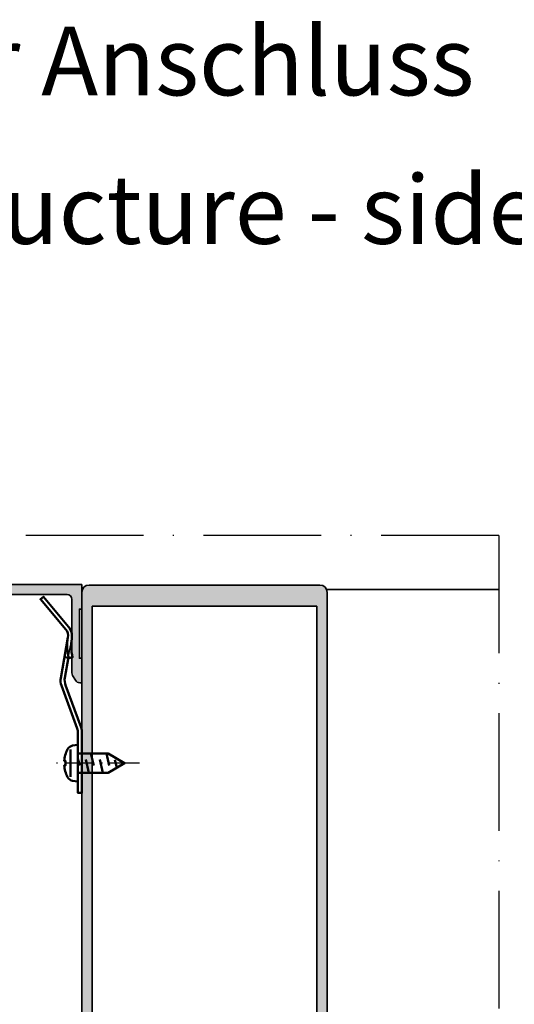
# Model space of a CAD drawing. Units: millimetres. Extents: x 2450 to 23610, y -7334 to 2504.
# Drawn here: x 4723 to 4774, y -6850 to -6750 of the extents above; entities that cross this region are included whole.
import ezdxf

# ---------------------------------------------------------------- set-up
doc = ezdxf.new("R2010")
doc.units = ezdxf.units.MM
doc.linetypes.add('ACAD_ISO02W100', pattern=[15, 12, -3])
doc.linetypes.add('ACAD_ISO10W100', pattern=[18, 12, -3, 0, -3])
for name, color, linetype, lineweight in [('S02_Beschriftung', 1, 'Continuous', 25), ('S03_AL_Contorno', 255, 'Continuous', 35), ('S03_AL_Kontur', 255, 'Continuous', 35), ('S04_AL_Schraffur', 253, 'Continuous', 25), ('S04_AL_Trattaggio', 253, 'Continuous', 25), ('S13_Accessori_Contorno', 32, 'Continuous', 50), ('S13_Zubehör_Kontur', 32, 'Continuous', 50), ('S17_Linea Tratteggiata', 63, 'ACAD_ISO02W100', 25), ('S18_Mittellinie', 10, 'ACAD_ISO10W100', 25)]:
    doc.layers.add(name, color=color, linetype=linetype, lineweight=lineweight)
doc.styles.get("Standard").update_dxf_attribs({"font": 'arial.ttf'})

# ---------------------------------------------------------------- blocks, each defined once
blk = doc.blocks.new('322280_s')
at = {"layer": 'S03_AL_Kontur'}
for p, q in [((48.50000699991261, 104.9999999999999), (1.500006999912699, 104.9999999999999)), ((6.999912670835329e-06, 103.4999999999999), (6.771850095788068e-06, 16.79224852628292)), ((50.00000722797532, 16.79224852628292), (50.00000699991267, 103.4999999999999)), ((47.90000699991282, 100.6999999999999), (2.100006999912438, 100.6999999999999)), ((2.100006999912438, 100.6999999999999), (2.100006999912765, 16.79224852628292)), ((47.90000699991262, 16.79224852628292), (47.90000699991282, 100.6999999999999)), ((6.771850095788068e-06, 16.79224852628292), (0, 0)), ((2.100006999912765, 16.79224852628292), (2.10000699991275, 15.29999999999998)), ((47.90000699991265, 15.29999999999998), (47.90000699991262, 16.79224852628292)), ((50.0000139998254, 0), (50.00000722797532, 16.79224852628292)), ((2.10000699991275, 15.29999999999998), (13.80161924060037, 15.30000000000001)), ((13.80161924060037, 15.30000000000001), (36.19839475922501, 15.30000000000001)), ((36.19839475922501, 15.30000000000001), (47.90000699991265, 15.29999999999998)), ((12.39999999991275, 0.4000000000000057), (12.39999999991275, 12.5)), ((12.89999999991275, 13), (13.80161924060037, 13)), ((13.80161924060037, 13), (18.50000699991278, 12.99999999999994)), ((31.50000699991267, 12.99999999999986), (36.19839475922501, 13)), ((36.19839475922501, 13), (37.10001399991265, 13)), ((37.60001399991265, 12.5), (37.60001399991265, 0.4000000000000057)), ((39.10001999457873, 7.300000000000011), (39.10002199467098, 13)), ((39.10002199467098, 13), (43.55001537597764, 13)), ((44.05001537597764, 13), (48.50000875728429, 13)), ((48.50000875728429, 13), (48.50001105593688, 7.300000000000011)), ((20.00000699991273, 11.49999999999983), (20.00000699991261, -15.50000000000009)), ((30.00000699991261, -15.50000000000009), (30.00000699991261, 11.4999999999998)), ((40.30001399991264, 7.300000000000011), (39.10001999457873, 7.300000000000011)), ((39.65356739050591, 6.053553390593265), (40.30001399991264, 6.699999999999989)), ((40.30001399991264, 6.699999999999989), (40.30001399991264, 7.300000000000011)), ((41.4213343434723, 6.407106781186542), (40.36067417169247, 5.346446609406712)), ((45.47158417315401, 6.699999999999989), (42.12844112465885, 6.699999999999989)), ((47.2393511261204, 5.34644660940674), (46.17869095434057, 6.407106781186542)), ((48.50001105593688, 7.300000000000011), (47.30001105593678, 7.300000000000011)), ((47.30001105593678, 7.300000000000011), (47.3000112979002, 6.699999999999989)), ((47.3000112979002, 6.699999999999989), (47.94645790730695, 6.053553390593294)), ((1.499985629582241, 1.400000000000006), (1.499985629582241, 4.100003527618043)), ((1.499985629582241, 4.100003527618043), (5.949991314747493, 4.100003527618043)), ((6.449991314747493, 4.100003527618043), (10.89999699991276, 4.100003527618043)), ((10.89999699991276, 4.100003527618043), (10.89999699991276, 1.400000000000006)), ((39.10001699991264, 1.400000000000006), (39.10001699991264, 4.100003527618043)), ((39.10001699991264, 4.100003527618043), (43.55002268507789, 4.100003527618043)), ((44.05002268507789, 4.100003527618043), (48.50002837024314, 4.100003527618043)), ((48.50002837024314, 4.100003527618043), (48.50002837024314, 1.400000000000006)), ((0, 0), (1.899985629582233, 0)), ((2.69998562958223, 1.400000000000006), (1.499985629582241, 1.400000000000006)), ((1.899985629582233, 0), (2.699985629582216, 0.8000000000000114)), ((2.699985629582216, 0.8000000000000114), (2.69998562958223, 1.400000000000006)), ((10.89999699991276, 1.400000000000006), (9.69999699991277, 1.400000000000006)), ((9.69999699991277, 1.400000000000006), (9.699996999912756, 0.8000000000000114)), ((9.699996999912756, 0.8000000000000114), (10.59999699991275, -0.09999999999999432)), ((23.00000699991267, -0.1641015681548481), (24.1339815509042, 1.799999999999955)), ((25.86603235847303, 1.799999999999955), (27.00000699991261, -0.1641016621208564)), ((40.30001699991263, 1.400000000000006), (39.10001699991264, 1.400000000000006)), ((39.40001699991265, -0.09999999999999432), (40.30001699991263, 0.8000000000000114)), ((40.30001699991263, 0.8000000000000114), (40.30001699991263, 1.400000000000006)), ((48.50002837024314, 1.400000000000006), (47.30002837024315, 1.400000000000006)), ((47.30002837024315, 1.400000000000006), (47.30002837024318, 0.799999999999983)), ((47.30002837024318, 0.799999999999983), (48.10002837024317, 0)), ((48.10002837024317, 0), (50.0000139998254, 0)), ((10.59999699991275, -0.09999999999999432), (11.89999999991275, -0.09999999999999432)), ((23.00000699991267, -2.111324865405123), (23.00000699991267, -0.1641015681548481)), ((27.00000699991261, -0.1641016621208564), (27.00000699991261, -1.164101662120856)), ((27.00000699991261, -1.164101662120856), (27.50000699991261, -1.452776796715654)), ((27.50000699991261, -1.452776796715654), (27.00000699991261, -1.741451931310451)), ((27.00000699991261, -1.741451931310451), (27.00000699991261, -2.964101662120839)), ((38.10001399991265, -0.09999999999999432), (39.40001699991265, -0.09999999999999432)), ((22.50000699991267, -2.399999999999977), (23.00000699991267, -2.111324865405123)), ((23.00000699991273, -2.688675134594746), (22.50000699991267, -2.399999999999977)), ((22.50000699991267, -4.200000000000045), (23.00000699991267, -3.911324865405163)), ((23.00000699991267, -3.911324865405163), (23.00000699991273, -2.688675134594746)), ((27.00000699991261, -2.964101662120839), (27.50000699991261, -3.252776796715665)), ((27.50000699991261, -3.252776796715665), (27.00000699991261, -3.541451931310462)), ((27.00000699991261, -3.541451931310462), (27.00000699991261, -4.764101662120851)), ((23.00000699991273, -4.488675134594871), (22.50000699991267, -4.200000000000045)), ((22.50000699991267, -6.000000000000028), (23.00000699991273, -5.711324865405174)), ((23.00000699991273, -6.288675134594826), (22.50000699991267, -6.000000000000028)), ((23.00000699991273, -5.711324865405174), (23.00000699991273, -4.488675134594871)), ((27.00000699991261, -4.764101662120851), (27.50000699991261, -5.052776796715676)), ((27.50000699991261, -5.052776796715676), (27.00000699991261, -5.341451931310473)), ((27.00000699991261, -5.341451931310473), (27.00000699991261, -6.564101662120862)), ((22.50000699991267, -7.800000000000011), (23.00000699991267, -7.511324865405186)), ((23.00000699991273, -8.088675134594865), (22.50000699991267, -7.800000000000011)), ((23.00000699991267, -7.511324865405186), (23.00000699991273, -6.288675134594826)), ((27.00000699991261, -6.564101662120862), (27.50000699991261, -6.852776796715688)), ((27.50000699991261, -6.852776796715688), (27.00000699991261, -7.141451931310513)), ((27.00000699991261, -7.141451931310513), (27.00000699991261, -8.364101662120873)), ((22.50000699991264, -9.600000000000023), (23.00000699991273, -9.311324865405197)), ((23.00000699991273, -9.88867513459482), (22.50000699991264, -9.600000000000023)), ((23.00000699991273, -9.311324865405197), (23.00000699991273, -8.088675134594865)), ((23.00000699991267, -11.11132486540524), (23.00000699991273, -9.88867513459482)), ((27.00000699991261, -8.364101662120873), (27.50000699991261, -8.65277679671567)), ((27.50000699991261, -8.65277679671567), (27.00000699991261, -8.941451931310525)), ((27.00000699991261, -8.941451931310525), (27.00000699991261, -10.16410166212088)), ((22.50000699991267, -11.40000000000006), (23.00000699991267, -11.11132486540524)), ((23.00000699991273, -11.68867513459494), (22.50000699991267, -11.40000000000006)), ((23.00000699991273, -12.91132486540525), (23.00000699991273, -11.68867513459494)), ((27.00000699991261, -10.16410166212088), (27.50000699991261, -10.45277679671571)), ((27.50000699991261, -10.45277679671571), (27.00000699991261, -10.74145193131054)), ((27.00000699991261, -10.74145193131054), (27.00000699991261, -11.96410166212092)), ((27.00000699991261, -11.96410166212092), (27.50000699991261, -12.25277679671572)), ((22.50000699991267, -13.20000000000002), (23.00000699991273, -12.91132486540525)), ((23.00000699991267, -13.48867513459487), (22.50000699991267, -13.20000000000002)), ((23.00000699991273, -14.71132486540526), (23.00000699991267, -13.48867513459487)), ((27.50000699991261, -12.25277679671572), (27.00000699991261, -12.54145193131055)), ((27.00000699991261, -12.54145193131055), (27.00000699991261, -13.76410166212091)), ((27.00000699991261, -13.76410166212091), (27.50000699991261, -14.05277679671576)), ((20.50000699991261, -16.00000000000003), (21.50000699991273, -16.00000000000003)), ((22.5000069999127, -15.00000000000006), (23.00000699991273, -14.71132486540526)), ((27.50000699991261, -14.05277679671576), (27.50000699991261, -15.00000000000003)), ((28.50000699991261, -16.00000000000003), (29.50000699991261, -16.00000000000003))]:
    blk.add_line(p, q, dxfattribs=at)
for points in [[(2.700002701925186, 6.699999999999989), (2.70000294388862, 7.300000000000011), (1.500002943888518, 7.300000000000011), (1.500005242541107, 13), (5.949998623847762, 13, -0.8000000000000005), (6.449998623847762, 13), (10.8999920051544, 13), (10.89999400524668, 7.300000000000011), (9.699999999912748, 7.300000000000011), (9.699999999912748, 6.700000000000017), (10.34644660931949, 6.053553390593265, -0.9999999999999999), (9.639339828132933, 5.34644660940674), (8.578679656353117, 6.407106781186542, 0.198912367379659), (7.871572875166564, 6.699999999999989), (4.528429826671385, 6.699999999999989, 0.1989123673796554), (3.821323045484831, 6.407106781186542), (2.760662873705016, 5.34644660940674, -1.000000000000005), (2.053556092518463, 6.053553390593294)], [(28.20000699991255, 5.099999999999852), (28.20000699991266, 12.49999999999989, 0.414213562373095), (27.70000699991266, 12.99999999999994), (22.30000699991274, 12.99999999999989, 0.414213562373095), (21.80000699991268, 12.49999999999989), (21.80000699991268, 5.099999999999909, 0.414213562373095), (22.30000699991263, 4.599999999999909), (27.7000069999126, 4.599999999999881, 0.414213562373095)]]:
    blk.add_lwpolyline(points, format="xyb", close=True, dxfattribs=at)
for centre, radius, start, end in [((1.500006999912685, 103.4999999999999), 1.500000000000014, 90, 180), ((48.50000699991264, 103.4999999999999), 1.500000000000028, 0, 90), ((12.89999999991275, 12.5), 0.5, 90, 180), ((18.50000699991271, 11.49999999999992), 1.500000000000021, 359.9999999999994, 90), ((31.50000699991267, 11.4999999999998), 1.500000000000057, 90, 180), ((37.10001399991265, 12.5), 0.4999999999999983, 359.9999999999996, 90), ((43.80001537597764, 12.94375), 0.25625, 12.68038349181977, 167.3196165081802), ((40.00712078109919, 5.699999999999988), 0.500000000000004, 134.9999999999999, 315.0000000000002), ((42.12844112465883, 5.69999999999999), 0.9999999999999991, 90, 135.0000000000002), ((45.47158417315402, 5.699999999999979), 1.00000000000001, 45.0000000000007, 90.00000000000041), ((47.59290451671367, 5.700000000000017), 0.500000000000004, 225, 44.99999999999999), ((6.199991314747493, 4.043753527618043), 0.25625, 12.68038349181977, 167.3196165081802), ((43.80002268507789, 4.043753527618043), 0.25625, 12.68038349181977, 167.3196165081802), ((25.00000695468862, 1.299999999999954), 0.9999999999999838, 30.00000000000053, 149.9999999999994), ((11.89999999991275, 0.4000000000000057), 0.5, 270, 0), ((38.10001399991265, 0.400000000000004), 0.4999999999999983, 180, 270.0000000000004), ((20.50000699991259, -15.50000000000006), 0.4999999999999716, 180, 270), ((21.50000699991273, -15.00000000000006), 0.9999999999999716, 270, 0), ((28.50000699991261, -15.00000000000003), 1, 180, 270), ((29.50000699991264, -15.50000000000006), 0.4999999999999715, 270, 0)]:
    blk.add_arc(centre, radius, start, end, dxfattribs=at)
at = {"layer": 'S04_AL_Schraffur', "linetype": 'Continuous', "extrusion": (0, 0, -1)}
for points in [[(-0.2528025814588635, 104.3333553495294), (-1.499985629582241, 1.400000000000006), (-0.4393468281328639, 104.5606601717798)], [(-0.4393468281328639, 104.5606601717798), (-1.499985629582241, 1.400000000000006), (-0.6666516503832857, 104.7472044184538)], [(-0.6666516503832857, 104.7472044184538), (-1.499985629582241, 1.400000000000006), (-0.9259818513650581, 104.8858192987669)], [(-0.9259818513650581, 104.8858192987669), (-1.499985629582241, 1.400000000000006), (-1.207371516888504, 104.9711779206048)], [(-1.207371516888504, 104.9711779206048), (-1.499985629582241, 4.100003527618043), (-1.500006999912699, 104.9999999999999)], [(-1.499985629582241, 4.100003527618043), (-1.207371516888504, 104.9711779206048), (-1.499985629582241, 1.400000000000006)], [(-1.500006999912699, 104.9999999999999), (-1.499985629582241, 4.100003527618043), (-1.500002943888518, 7.300000000000011)], [(-1.500006999912699, 104.9999999999999), (-1.500002943888518, 7.300000000000011), (-1.500005242541107, 13)], [(-1.500006999912699, 104.9999999999999), (-1.500005242541107, 13), (-2.10000699991275, 15.29999999999998)], [(-1.500006999912699, 104.9999999999999), (-2.10000699991275, 15.29999999999998), (-2.100006999912438, 100.6999999999999)], [(-2.100006999912438, 100.6999999999999), (-48.50000699991261, 104.9999999999999), (-1.500006999912699, 104.9999999999999)], [(-48.50000699991261, 104.9999999999999), (-2.100006999912438, 100.6999999999999), (-47.90000699991282, 100.6999999999999)], [(-47.90000699991282, 100.6999999999999), (-48.50000875728429, 13), (-48.50000699991261, 104.9999999999999)], [(-48.50000699991261, 104.9999999999999), (-48.50000875728429, 13), (-48.79264248293681, 104.9711779206048)], [(-48.79264248293681, 104.9711779206048), (-48.50000875728429, 13), (-48.50001105593688, 7.300000000000011)], [(-48.79264248293681, 104.9711779206048), (-48.50001105593688, 7.300000000000011), (-48.50002837024314, 4.100003527618043)], [(-48.50002837024314, 4.100003527618043), (-50.0000139998254, 0), (-48.79264248293681, 104.9711779206048)], [(-48.79264248293681, 104.9711779206048), (-50.0000139998254, 0), (-49.07403214846026, 104.8858192987668)], [(-49.07403214846026, 104.8858192987668), (-50.0000139998254, 0), (-49.33336234944204, 104.7472044184537)], [(-49.33336234944204, 104.7472044184537), (-50.0000139998254, 0), (-49.56066717169247, 104.5606601717797)], [(-49.56066717169247, 104.5606601717797), (-50.0000139998254, 0), (-49.74721141836647, 104.3333553495293)], [(-6.999912670835329e-06, 103.4999999999999), (-1.499985629582241, 1.400000000000006), (-0.02882907930782852, 103.7926354830241)], [(-6.771850095788068e-06, 16.79224852628292), (-1.499985629582241, 1.400000000000006), (-6.999912670835329e-06, 103.4999999999999)], [(-0.02882907930782852, 103.7926354830241), (-1.499985629582241, 1.400000000000006), (-0.1141877011457477, 104.0740251485476)], [(-0.1141877011457477, 104.0740251485476), (-1.499985629582241, 1.400000000000006), (-0.2528025814588635, 104.3333553495294)], [(-49.74721141836647, 104.3333553495293), (-50.0000139998254, 0), (-49.88582629867959, 104.0740251485476)], [(-49.88582629867959, 104.0740251485476), (-50.0000139998254, 0), (-49.97118492051751, 103.7926354830241)], [(-49.97118492051751, 103.7926354830241), (-50.0000139998254, 0), (-50.00000722797532, 16.79224852628292)], [(-49.97118492051751, 103.7926354830241), (-50.00000722797532, 16.79224852628292), (-50.00000699991267, 103.4999999999999)], [(-47.90000699991265, 15.29999999999998), (-48.50000875728429, 13), (-47.90000699991282, 100.6999999999999)], [(0, 0), (-1.499985629582241, 1.400000000000006), (-6.771850095788068e-06, 16.79224852628292)], [(-2.10000699991275, 15.29999999999998), (-1.500005242541107, 13), (-5.949998623847762, 13)], [(-2.10000699991275, 15.29999999999998), (-5.949998623847762, 13), (-5.999326134801724, 13.10310687823269)], [(-2.10000699991275, 15.29999999999998), (-5.999326134801724, 13.10310687823269), (-6.088578557313781, 13.17450881624233)], [(-2.10000699991275, 15.29999999999998), (-6.088578557313781, 13.17450881624233), (-13.80161924060037, 15.30000000000001)], [(-13.80161924060037, 15.30000000000001), (-6.088578557313781, 13.17450881624233), (-6.199998623847762, 13.2)], [(-13.80161924060037, 15.30000000000001), (-6.199998623847762, 13.2), (-6.311418690381743, 13.17450881624233)], [(-13.80161924060037, 15.30000000000001), (-6.311418690381743, 13.17450881624233), (-6.400671112893799, 13.10310687823269)], [(-13.80161924060037, 15.30000000000001), (-6.400671112893799, 13.10310687823269), (-6.449998623847762, 13)], [(-13.80161924060037, 15.30000000000001), (-6.449998623847762, 13), (-10.8999920051544, 13)], [(-13.80161924060037, 15.30000000000001), (-10.8999920051544, 13), (-12.49549150272528, 12.79389262614624)], [(-13.80161924060037, 15.30000000000001), (-12.49549150272528, 12.79389262614624), (-12.60610737376651, 12.90450849718747)], [(-13.80161924060037, 15.30000000000001), (-12.60610737376651, 12.90450849718747), (-12.74549150272528, 12.97552825814758)], [(-13.80161924060037, 15.30000000000001), (-12.74549150272528, 12.97552825814758), (-12.89999999991275, 13)], [(-13.80161924060037, 15.30000000000001), (-12.89999999991275, 13), (-13.80161924060037, 13)], [(-13.80161924060037, 15.30000000000001), (-13.80161924060037, 13), (-18.50000699991278, 12.99999999999994)], [(-13.80161924060037, 15.30000000000001), (-18.50000699991278, 12.99999999999994), (-36.19839475922501, 15.30000000000001)], [(-36.19839475922501, 15.30000000000001), (-18.50000699991278, 12.99999999999994), (-18.79264248293698, 12.97117792060477)], [(-36.19839475922501, 15.30000000000001), (-18.79264248293698, 12.97117792060477), (-19.07403214846043, 12.88581929876684)], [(-36.19839475922501, 15.30000000000001), (-19.07403214846043, 12.88581929876684), (-19.33336234944219, 12.74720441845371)], [(-36.19839475922501, 15.30000000000001), (-19.33336234944219, 12.74720441845371), (-19.5606671716926, 12.5606601717797)], [(-36.19839475922501, 15.30000000000001), (-19.5606671716926, 12.5606601717797), (-22.14549850272526, 12.97552825814747)], [(-36.19839475922501, 15.30000000000001), (-22.14549850272526, 12.97552825814747), (-22.30000699991274, 12.99999999999989)], [(-36.19839475922501, 15.30000000000001), (-22.30000699991274, 12.99999999999989), (-27.70000699991266, 12.99999999999994)], [(-36.19839475922501, 15.30000000000001), (-27.70000699991266, 12.99999999999994), (-27.85451549710014, 12.97552825814751)], [(-36.19839475922501, 15.30000000000001), (-27.85451549710014, 12.97552825814751), (-27.99389962605891, 12.9045084971874)], [(-36.19839475922501, 15.30000000000001), (-27.99389962605891, 12.9045084971874), (-28.10451549710015, 12.79389262614614)], [(-36.19839475922501, 15.30000000000001), (-28.10451549710015, 12.79389262614614), (-28.17553525806024, 12.65450849718737)], [(-36.19839475922501, 15.30000000000001), (-28.17553525806024, 12.65450849718737), (-28.20000699991266, 12.49999999999989)], [(-36.19839475922501, 15.30000000000001), (-28.20000699991266, 12.49999999999989), (-30.92598185136502, 12.88581929876678)], [(-36.19839475922501, 15.30000000000001), (-30.92598185136502, 12.88581929876678), (-31.20737151688847, 12.9711779206047)], [(-36.19839475922501, 15.30000000000001), (-31.20737151688847, 12.9711779206047), (-31.50000699991267, 12.99999999999986)], [(-36.19839475922501, 15.30000000000001), (-31.50000699991267, 12.99999999999986), (-36.19839475922501, 13)], [(-36.19839475922501, 15.30000000000001), (-36.19839475922501, 13), (-37.10001399991265, 13)], [(-36.19839475922501, 15.30000000000001), (-37.10001399991265, 13), (-47.90000699991265, 15.29999999999998)], [(-47.90000699991265, 15.29999999999998), (-37.10001399991265, 13), (-37.25452249710012, 12.97552825814758)], [(-47.90000699991265, 15.29999999999998), (-37.25452249710012, 12.97552825814758), (-37.39390662605889, 12.90450849718747)], [(-47.90000699991265, 15.29999999999998), (-37.39390662605889, 12.90450849718747), (-37.50452249710012, 12.79389262614624)], [(-47.90000699991265, 15.29999999999998), (-37.50452249710012, 12.79389262614624), (-37.57554225806022, 12.65450849718747)], [(-47.90000699991265, 15.29999999999998), (-37.57554225806022, 12.65450849718747), (-39.10002199467098, 13)], [(-47.90000699991265, 15.29999999999998), (-39.10002199467098, 13), (-43.68859530944366, 13.17450881624233)], [(-47.90000699991265, 15.29999999999998), (-43.68859530944366, 13.17450881624233), (-43.80001537597764, 13.2)], [(-47.90000699991265, 15.29999999999998), (-43.80001537597764, 13.2), (-43.91143544251162, 13.17450881624233)], [(-47.90000699991265, 15.29999999999998), (-43.91143544251162, 13.17450881624233), (-44.00068786502367, 13.10310687823269)], [(-47.90000699991265, 15.29999999999998), (-44.00068786502367, 13.10310687823269), (-44.05001537597764, 13)], [(-47.90000699991265, 15.29999999999998), (-44.05001537597764, 13), (-48.50000875728429, 13)], [(-12.49549150272528, 12.79389262614624), (-10.8999920051544, 13), (-12.42447174176517, 12.65450849718747)], [(-12.42447174176517, 12.65450849718747), (-10.8999920051544, 13), (-10.89999400524668, 7.300000000000011)], [(-12.42447174176517, 12.65450849718747), (-10.89999400524668, 7.300000000000011), (-10.89999699991276, 4.100003527618043)], [(-12.42447174176517, 12.65450849718747), (-10.89999699991276, 4.100003527618043), (-12.39999999991275, 12.5)], [(-12.39999999991275, 12.5), (-10.89999699991276, 4.100003527618043), (-11.89999999991275, -0.09999999999999432)], [(-12.39999999991275, 12.5), (-11.89999999991275, -0.09999999999999432), (-12.05450849710022, -0.07552825814757114)], [(-12.39999999991275, 12.5), (-12.05450849710022, -0.07552825814757114), (-12.19389262605899, -0.004508497187468041)], [(-12.39999999991275, 12.5), (-12.19389262605899, -0.004508497187468041), (-12.30450849710022, 0.1061073738537691)], [(-12.39999999991275, 12.5), (-12.30450849710022, 0.1061073738537691), (-12.37552825806033, 0.2454915028125318)], [(-12.39999999991275, 12.5), (-12.37552825806033, 0.2454915028125318), (-12.39999999991275, 0.4000000000000057)], [(-22.14549850272526, 12.97552825814747), (-19.5606671716926, 12.5606601717797), (-19.74721141836659, 12.33335534952927)], [(-22.14549850272526, 12.97552825814747), (-19.74721141836659, 12.33335534952927), (-19.88582629867969, 12.07402514854748)], [(-22.14549850272526, 12.97552825814747), (-19.88582629867969, 12.07402514854748), (-22.00611437376648, 12.90450849718737)], [(-22.00611437376648, 12.90450849718737), (-19.88582629867969, 12.07402514854748), (-19.97118492051759, 11.79263548302403)], [(-22.00611437376648, 12.90450849718737), (-19.97118492051759, 11.79263548302403), (-20.00000699991273, 11.49999999999983)], [(-22.00611437376648, 12.90450849718737), (-20.00000699991273, 11.49999999999983), (-21.89549850272523, 12.79389262614613)], [(-21.89549850272523, 12.79389262614613), (-20.00000699991273, 11.49999999999983), (-21.82447874176512, 12.65450849718737)], [(-21.82447874176512, 12.65450849718737), (-20.00000699991273, 11.49999999999983), (-21.80000699991268, 12.49999999999989)], [(-21.80000699991268, 12.49999999999989), (-20.00000699991273, 11.49999999999983), (-20.02447874176504, -15.65450849718755)], [(-21.80000699991268, 12.49999999999989), (-20.02447874176504, -15.65450849718755), (-20.09549850272515, -15.7938926261463)], [(-21.80000699991268, 12.49999999999989), (-20.09549850272515, -15.7938926261463), (-20.20611437376639, -15.90450849718752)], [(-21.80000699991268, 12.49999999999989), (-20.20611437376639, -15.90450849718752), (-20.34549850272515, -15.97552825814762)], [(-21.80000699991268, 12.49999999999989), (-20.34549850272515, -15.97552825814762), (-20.50000699991261, -16.00000000000003)], [(-21.80000699991268, 12.49999999999989), (-20.50000699991261, -16.00000000000003), (-21.50000699991273, -16.00000000000003)], [(-21.80000699991268, 12.49999999999989), (-21.50000699991273, -16.00000000000003), (-21.72252793386903, -15.97492791218185)], [(-21.80000699991268, 12.49999999999989), (-21.72252793386903, -15.97492791218185), (-21.80000699991268, 5.099999999999909)], [(-30.92598185136502, 12.88581929876678), (-28.20000699991266, 12.49999999999989), (-30.66665165038324, 12.74720441845367)], [(-30.66665165038324, 12.74720441845367), (-28.20000699991266, 12.49999999999989), (-30.43934682813281, 12.56066017177966)], [(-30.43934682813281, 12.56066017177966), (-28.20000699991266, 12.49999999999989), (-30.25280258145881, 12.33335534952923)], [(-28.20000699991255, 5.099999999999852), (-28.2774860659563, -15.97492791218185), (-28.20000699991266, 12.49999999999989)], [(-30.25280258145881, 12.33335534952923), (-28.20000699991266, 12.49999999999989), (-30.11418770114569, 12.07402514854746)], [(-30.11418770114569, 12.07402514854746), (-28.20000699991266, 12.49999999999989), (-30.02882907930777, 11.792635483024)], [(-30.02882907930777, 11.792635483024), (-28.20000699991266, 12.49999999999989), (-30.00000699991261, 11.4999999999998)], [(-30.00000699991261, 11.4999999999998), (-28.20000699991266, 12.49999999999989), (-28.2774860659563, -15.97492791218185)], [(-39.10002199467098, 13), (-37.57554225806022, 12.65450849718747), (-37.60001399991265, 12.5)], [(-39.10002199467098, 13), (-37.60001399991265, 12.5), (-37.62448574176507, 0.2454915028125315)], [(-37.62448574176507, 0.2454915028125315), (-37.60001399991265, 12.5), (-37.60001399991265, 0.4000000000000056)], [(-39.10002199467098, 13), (-37.62448574176507, 0.2454915028125315), (-37.69550550272518, 0.1061073738537682)], [(-39.10002199467098, 13), (-37.69550550272518, 0.1061073738537682), (-37.80612137376641, -0.004508497187469429)], [(-39.10002199467098, 13), (-37.80612137376641, -0.004508497187469429), (-37.94550550272518, -0.0755282581475728)], [(-39.10002199467098, 13), (-37.94550550272518, -0.0755282581475728), (-38.10001399991265, -0.09999999999999432)], [(-39.10002199467098, 13), (-38.10001399991265, -0.09999999999999432), (-39.10001699991264, 4.100003527618043)], [(-39.10002199467098, 13), (-39.10001699991264, 4.100003527618043), (-39.10001999457873, 7.300000000000011)], [(-43.68859530944366, 13.17450881624233), (-39.10002199467098, 13), (-43.5993428869316, 13.10310687823269)], [(-43.5993428869316, 13.10310687823269), (-39.10002199467098, 13), (-43.55001537597764, 13)], [(-20.02447874176504, -15.65450849718755), (-20.00000699991273, 11.49999999999983), (-20.00000699991261, -15.50000000000009)], [(-30.00000699991261, 11.4999999999998), (-28.2774860659563, -15.97492791218185), (-28.50000699991261, -16.00000000000003)], [(-30.00000699991261, 11.4999999999998), (-28.50000699991261, -16.00000000000003), (-29.50000699991261, -16.00000000000003)], [(-30.00000699991261, 11.4999999999998), (-29.50000699991261, -16.00000000000003), (-29.65451549710008, -15.97552825814762)], [(-30.00000699991261, 11.4999999999998), (-29.65451549710008, -15.97552825814762), (-29.79389962605884, -15.90450849718752)], [(-30.00000699991261, 11.4999999999998), (-29.79389962605884, -15.90450849718752), (-29.90451549710007, -15.7938926261463)], [(-30.00000699991261, 11.4999999999998), (-29.90451549710007, -15.7938926261463), (-29.97553525806018, -15.65450849718755)], [(-30.00000699991261, 11.4999999999998), (-29.97553525806018, -15.65450849718755), (-30.00000699991261, -15.50000000000009)], [(-1.499985629582241, 4.100003527618043), (-1.924146569967199, 5.570590477448754), (-1.500002943888518, 7.300000000000011)], [(-1.500002943888518, 7.300000000000011), (-1.924146569967199, 5.570590477448754), (-1.909012134065861, 5.743577871373846)], [(-1.500002943888518, 7.300000000000011), (-1.95395558959341, 5.911309130870368), (-2.70000294388862, 7.300000000000011)], [(-1.95395558959341, 5.911309130870368), (-1.500002943888518, 7.300000000000011), (-1.909012134065861, 5.743577871373846)], [(-2.70000294388862, 7.300000000000011), (-1.95395558959341, 5.911309130870368), (-2.053556092518463, 6.053553390593294)], [(-2.70000294388862, 7.300000000000011), (-2.053556092518463, 6.053553390593294), (-2.700002701925186, 6.699999999999989)], [(-2.760662873705016, 5.34644660940674), (-5.949991314747493, 4.100003527618043), (-3.821323045484831, 6.407106781186542)], [(-3.821323045484831, 6.407106781186542), (-5.949991314747493, 4.100003527618043), (-3.972859593651779, 6.531469612302537)], [(-3.972859593651779, 6.531469612302537), (-5.949991314747493, 4.100003527618043), (-4.145746394306293, 6.623879532511277)], [(-4.145746394306293, 6.623879532511277), (-5.949991314747493, 4.100003527618043), (-4.333339504655256, 6.68078528040322)], [(-4.333339504655256, 6.68078528040322), (-5.949991314747493, 4.100003527618043), (-4.528429826671385, 6.699999999999989)], [(-4.528429826671385, 6.699999999999989), (-5.949991314747493, 4.100003527618043), (-5.999318825701455, 4.203110405850731)], [(-4.528429826671385, 6.699999999999989), (-5.999318825701455, 4.203110405850731), (-7.871572875166564, 6.699999999999989)], [(-7.871572875166564, 6.699999999999989), (-5.999318825701455, 4.203110405850731), (-6.088571248213512, 4.274512343860377)], [(-7.871572875166564, 6.699999999999989), (-6.088571248213512, 4.274512343860377), (-6.199991314747493, 4.300003527618043)], [(-7.871572875166564, 6.699999999999989), (-6.199991314747493, 4.300003527618043), (-6.311411381281474, 4.274512343860377)], [(-7.871572875166564, 6.699999999999989), (-6.311411381281474, 4.274512343860377), (-6.40066380379353, 4.203110405850731)], [(-7.871572875166564, 6.699999999999989), (-6.40066380379353, 4.203110405850731), (-6.449991314747493, 4.100003527618043)], [(-7.871572875166564, 6.699999999999989), (-6.449991314747493, 4.100003527618043), (-10.89999699991276, 4.100003527618043)], [(-7.871572875166564, 6.699999999999989), (-10.89999699991276, 4.100003527618043), (-8.066663197182693, 6.680785280403221)], [(-8.066663197182693, 6.680785280403221), (-10.89999699991276, 4.100003527618043), (-8.254256307531657, 6.623879532511279)], [(-8.254256307531657, 6.623879532511279), (-10.89999699991276, 4.100003527618043), (-8.42714310818617, 6.531469612302539)], [(-8.42714310818617, 6.531469612302539), (-10.89999699991276, 4.100003527618043), (-9.639339828132933, 5.34644660940674)], [(-8.42714310818617, 6.531469612302539), (-9.639339828132933, 5.34644660940674), (-8.578679656353117, 6.407106781186542)], [(-10.34644660931949, 6.053553390593265), (-9.699999999912748, 7.300000000000011), (-9.699999999912748, 6.700000000000017)], [(-9.699999999912748, 7.300000000000011), (-10.34644660931949, 6.053553390593265), (-10.89999400524668, 7.300000000000011)], [(-10.89999400524668, 7.300000000000011), (-10.34644660931949, 6.053553390593265), (-10.44604711224453, 5.91130913087034)], [(-10.89999400524668, 7.300000000000011), (-10.44604711224453, 5.91130913087034), (-10.49099056777208, 5.743577871373821)], [(-10.49099056777208, 5.743577871373821), (-10.89999699991276, 4.100003527618043), (-10.89999400524668, 7.300000000000011)], [(-39.10001699991264, 4.100003527618043), (-39.52415786795465, 5.570590477448727), (-39.10001999457873, 7.300000000000011)], [(-39.10001999457873, 7.300000000000011), (-39.52415786795465, 5.570590477448727), (-39.50902343205331, 5.743577871373818)], [(-39.10001999457873, 7.300000000000011), (-39.55396688758086, 5.91130913087034), (-40.30001399991264, 7.300000000000011)], [(-39.55396688758086, 5.91130913087034), (-39.10001999457873, 7.300000000000011), (-39.50902343205331, 5.743577871373818)], [(-40.30001399991264, 7.300000000000011), (-39.55396688758086, 5.91130913087034), (-39.65356739050591, 6.053553390593265)], [(-40.30001399991264, 7.300000000000011), (-39.65356739050591, 6.053553390593265), (-40.30001399991264, 6.699999999999989)], [(-40.36067417169247, 5.346446609406712), (-43.55002268507789, 4.100003527618043), (-41.4213343434723, 6.407106781186542)], [(-41.4213343434723, 6.407106781186542), (-43.55002268507789, 4.100003527618043), (-41.57287089163924, 6.53146961230254)], [(-41.57287089163924, 6.53146961230254), (-43.55002268507789, 4.100003527618043), (-41.74575769229376, 6.62387953251128)], [(-41.74575769229376, 6.62387953251128), (-43.55002268507789, 4.100003527618043), (-41.93335080264272, 6.680785280403222)], [(-41.93335080264272, 6.680785280403222), (-43.55002268507789, 4.100003527618043), (-42.12844112465885, 6.699999999999989)], [(-42.12844112465885, 6.699999999999989), (-43.55002268507789, 4.100003527618043), (-43.59935019603186, 4.203110405850731)], [(-42.12844112465885, 6.699999999999989), (-43.59935019603186, 4.203110405850731), (-45.47158417315401, 6.699999999999989)], [(-45.47158417315401, 6.699999999999989), (-43.59935019603186, 4.203110405850731), (-43.68860261854391, 4.274512343860377)], [(-45.47158417315401, 6.699999999999989), (-43.68860261854391, 4.274512343860377), (-43.80002268507789, 4.300003527618043)], [(-45.47158417315401, 6.699999999999989), (-43.80002268507789, 4.300003527618043), (-43.91144275161187, 4.274512343860377)], [(-45.47158417315401, 6.699999999999989), (-43.91144275161187, 4.274512343860377), (-44.00069517412393, 4.203110405850731)], [(-45.47158417315401, 6.699999999999989), (-44.00069517412393, 4.203110405850731), (-44.05002268507789, 4.100003527618043)], [(-45.47158417315401, 6.699999999999989), (-44.05002268507789, 4.100003527618043), (-48.50002837024314, 4.100003527618043)], [(-45.47158417315401, 6.699999999999989), (-48.50002837024314, 4.100003527618043), (-45.66667449517014, 6.680785280403221)], [(-45.66667449517014, 6.680785280403221), (-48.50002837024314, 4.100003527618043), (-45.85426760551911, 6.623879532511278)], [(-45.85426760551911, 6.623879532511278), (-48.50002837024314, 4.100003527618043), (-46.02715440617362, 6.531469612302538)], [(-46.02715440617362, 6.531469612302538), (-48.50002837024314, 4.100003527618043), (-47.2393511261204, 5.34644660940674)], [(-46.02715440617362, 6.531469612302538), (-47.2393511261204, 5.34644660940674), (-46.17869095434057, 6.407106781186542)], [(-47.3000112979002, 6.699999999999989), (-48.50001105593688, 7.300000000000011), (-47.30001105593678, 7.300000000000011)], [(-48.50001105593688, 7.300000000000011), (-47.3000112979002, 6.699999999999989), (-47.94645790730695, 6.053553390593294)], [(-48.50001105593688, 7.300000000000011), (-47.94645790730695, 6.053553390593294), (-48.046058410232, 5.911309130870369)], [(-48.50001105593688, 7.300000000000011), (-48.046058410232, 5.911309130870369), (-48.09100186575955, 5.743577871373847)], [(-48.09100186575955, 5.743577871373847), (-48.50002837024314, 4.100003527618043), (-48.50001105593688, 7.300000000000011)], [(-1.924146569967199, 5.570590477448754), (-1.499985629582241, 4.100003527618043), (-1.997533460967238, 5.41321178182449)], [(-1.997533460967238, 5.41321178182449), (-1.499985629582241, 4.100003527618043), (-2.120321264936213, 5.290423977855516)], [(-2.120321264936213, 5.290423977855516), (-1.499985629582241, 4.100003527618043), (-2.277699960560477, 5.217037086855477)], [(-2.277699960560477, 5.217037086855477), (-1.499985629582241, 4.100003527618043), (-5.949991314747493, 4.100003527618043)], [(-2.277699960560477, 5.217037086855477), (-5.949991314747493, 4.100003527618043), (-2.450687354485568, 5.201902650954139)], [(-2.450687354485568, 5.201902650954139), (-5.949991314747493, 4.100003527618043), (-2.618418613982091, 5.246846106481688)], [(-2.618418613982091, 5.246846106481688), (-5.949991314747493, 4.100003527618043), (-2.760662873705016, 5.34644660940674)], [(-9.639339828132933, 5.34644660940674), (-10.89999699991276, 4.100003527618043), (-9.781584087855853, 5.246846106481687)], [(-9.781584087855853, 5.246846106481687), (-10.89999699991276, 4.100003527618043), (-9.949315347352371, 5.201902650954136)], [(-9.949315347352371, 5.201902650954136), (-10.89999699991276, 4.100003527618043), (-10.12230274127746, 5.217037086855472)], [(-10.12230274127746, 5.217037086855472), (-10.89999699991276, 4.100003527618043), (-10.27968143690172, 5.290423977855506)], [(-10.27968143690172, 5.290423977855506), (-10.89999699991276, 4.100003527618043), (-10.40246924087069, 5.413211781824475)], [(-10.40246924087069, 5.413211781824475), (-10.89999699991276, 4.100003527618043), (-10.47585613187074, 5.570590477448734)], [(-10.47585613187074, 5.570590477448734), (-10.89999699991276, 4.100003527618043), (-10.49099056777208, 5.743577871373821)], [(-10.89999699991276, 1.400000000000006), (-11.89999999991275, -0.09999999999999432), (-10.89999699991276, 4.100003527618043)], [(-21.93389073903028, -15.90096886790245), (-21.80000699991268, 5.099999999999909), (-21.72252793386903, -15.97492791218185)], [(-21.80000699991268, 5.099999999999909), (-21.93389073903028, -15.90096886790245), (-21.82447874176509, 4.945491502812443)], [(-21.82447874176509, 4.945491502812443), (-21.93389073903028, -15.90096886790245), (-21.89549850272519, 4.806107373853684)], [(-21.89549850272519, 4.806107373853684), (-21.93389073903028, -15.90096886790245), (-22.00611437376641, 4.695491502812446)], [(-22.00611437376641, 4.695491502812446), (-21.93389073903028, -15.90096886790245), (-22.12349680177145, -15.78183148246806)], [(-22.00611437376641, 4.695491502812446), (-22.12349680177145, -15.78183148246806), (-22.14549850272516, 4.624471741852339)], [(-22.14549850272516, 4.624471741852339), (-22.12349680177145, -15.78183148246806), (-22.28183848238073, -15.62348980185877)], [(-22.14549850272516, 4.624471741852339), (-22.28183848238073, -15.62348980185877), (-22.30000699991263, 4.599999999999909)], [(-22.30000699991263, 4.599999999999909), (-22.28183848238073, -15.62348980185877), (-22.40097586781512, -15.4338837391176)], [(-22.30000699991263, 4.599999999999909), (-22.40097586781512, -15.4338837391176), (-22.50000699991267, -2.399999999999977)], [(-22.30000699991263, 4.599999999999909), (-22.50000699991267, -2.399999999999977), (-23.00000699991267, -0.1641015681548481)], [(-22.30000699991263, 4.599999999999909), (-23.00000699991267, -0.1641015681548481), (-24.1339815509042, 1.799999999999954)], [(-22.30000699991263, 4.599999999999909), (-24.1339815509042, 1.799999999999954), (-24.27263331311558, 1.986241637868682)], [(-22.30000699991263, 4.599999999999909), (-24.27263331311558, 1.986241637868682), (-24.45049797661782, 2.13548781141288)], [(-22.30000699991263, 4.599999999999909), (-24.45049797661782, 2.13548781141288), (-27.7000069999126, 4.599999999999881)], [(-27.7000069999126, 4.599999999999881), (-24.45049797661782, 2.13548781141288), (-24.65798681136295, 2.239692620785848)], [(-27.7000069999126, 4.599999999999881), (-24.65798681136295, 2.239692620785848), (-24.88391404056339, 2.293238357741881)], [(-27.7000069999126, 4.599999999999881), (-24.88391404056339, 2.293238357741881), (-25.11609986881384, 2.293238357741881)], [(-27.7000069999126, 4.599999999999881), (-25.11609986881384, 2.293238357741881), (-25.34202709801427, 2.239692620785849)], [(-27.7000069999126, 4.599999999999881), (-25.34202709801427, 2.239692620785849), (-25.54951593275941, 2.13548781141288)], [(-27.7000069999126, 4.599999999999881), (-25.54951593275941, 2.13548781141288), (-25.72738059626165, 1.986241637868683)], [(-27.7000069999126, 4.599999999999881), (-25.72738059626165, 1.986241637868683), (-25.86603235847303, 1.799999999999955)], [(-27.7000069999126, 4.599999999999881), (-25.86603235847303, 1.799999999999955), (-27.00000699991261, -0.1641016621208564)], [(-27.7000069999126, 4.599999999999881), (-27.00000699991261, -0.1641016621208564), (-27.50000699991261, -1.452776796715654)], [(-27.7000069999126, 4.599999999999881), (-27.50000699991261, -1.452776796715654), (-27.52507908773079, -15.22252093395634)], [(-27.7000069999126, 4.599999999999881), (-27.52507908773079, -15.22252093395634), (-27.59903813201019, -15.43388373911759)], [(-27.7000069999126, 4.599999999999881), (-27.59903813201019, -15.43388373911759), (-27.71817551744459, -15.62348980185876)], [(-27.7000069999126, 4.599999999999881), (-27.71817551744459, -15.62348980185876), (-27.85451549710006, 4.624471741852306)], [(-27.85451549710006, 4.624471741852306), (-27.71817551744459, -15.62348980185876), (-27.87651719805388, -15.78183148246806)], [(-27.85451549710006, 4.624471741852306), (-27.87651719805388, -15.78183148246806), (-27.99389962605881, 4.695491502812407)], [(-27.99389962605881, 4.695491502812407), (-27.87651719805388, -15.78183148246806), (-28.06612326079506, -15.90096886790245)], [(-27.99389962605881, 4.695491502812407), (-28.06612326079506, -15.90096886790245), (-28.10451549710004, 4.806107373853638)], [(-28.10451549710004, 4.806107373853638), (-28.06612326079506, -15.90096886790245), (-28.2774860659563, -15.97492791218185)], [(-28.10451549710004, 4.806107373853638), (-28.2774860659563, -15.97492791218185), (-28.17553525806013, 4.945491502812391)], [(-28.17553525806013, 4.945491502812391), (-28.2774860659563, -15.97492791218185), (-28.20000699991255, 5.099999999999852)], [(-39.10001699991264, 4.100003527618043), (-38.10001399991265, -0.09999999999999432), (-39.10001699991264, 1.400000000000006)], [(-39.52415786795465, 5.570590477448727), (-39.10001699991264, 4.100003527618043), (-39.59754475895469, 5.413211781824462)], [(-39.59754475895469, 5.413211781824462), (-39.10001699991264, 4.100003527618043), (-39.72033256292367, 5.290423977855489)], [(-39.72033256292367, 5.290423977855489), (-39.10001699991264, 4.100003527618043), (-39.87771125854793, 5.21703708685545)], [(-39.87771125854793, 5.21703708685545), (-39.10001699991264, 4.100003527618043), (-43.55002268507789, 4.100003527618043)], [(-39.87771125854793, 5.21703708685545), (-43.55002268507789, 4.100003527618043), (-40.05069865247302, 5.201902650954112)], [(-40.05069865247302, 5.201902650954112), (-43.55002268507789, 4.100003527618043), (-40.21842991196954, 5.24684610648166)], [(-40.21842991196954, 5.24684610648166), (-43.55002268507789, 4.100003527618043), (-40.36067417169247, 5.346446609406712)], [(-47.2393511261204, 5.34644660940674), (-48.50002837024314, 4.100003527618043), (-47.38159538584333, 5.246846106481688)], [(-47.38159538584333, 5.246846106481688), (-48.50002837024314, 4.100003527618043), (-47.54932664533985, 5.20190265095414)], [(-47.54932664533985, 5.20190265095414), (-48.50002837024314, 4.100003527618043), (-47.72231403926494, 5.217037086855479)], [(-47.72231403926494, 5.217037086855479), (-48.50002837024314, 4.100003527618043), (-47.8796927348892, 5.290423977855518)], [(-47.8796927348892, 5.290423977855518), (-48.50002837024314, 4.100003527618043), (-48.00248053885817, 5.413211781824492)], [(-48.00248053885817, 5.413211781824492), (-48.50002837024314, 4.100003527618043), (-48.07586742985821, 5.570590477448756)], [(-48.07586742985821, 5.570590477448756), (-48.50002837024314, 4.100003527618043), (-48.09100186575955, 5.743577871373847)], [(-48.50002837024314, 1.400000000000006), (-50.0000139998254, 0), (-48.50002837024314, 4.100003527618043)], [(-1.499985629582241, 1.400000000000006), (0, 0), (-1.899985629582233, 0)], [(-1.499985629582241, 1.400000000000006), (-1.899985629582233, 0), (-2.69998562958223, 1.400000000000006)], [(-2.69998562958223, 1.400000000000006), (-1.899985629582233, 0), (-2.699985629582216, 0.8000000000000114)], [(-10.59999699991275, -0.09999999999999432), (-9.69999699991277, 1.400000000000006), (-9.699996999912756, 0.8000000000000114)], [(-9.69999699991277, 1.400000000000006), (-10.59999699991275, -0.09999999999999432), (-10.89999699991276, 1.400000000000006)], [(-10.89999699991276, 1.400000000000006), (-10.59999699991275, -0.09999999999999432), (-11.89999999991275, -0.09999999999999432)], [(-39.40001699991265, -0.09999999999999432), (-39.10001699991264, 1.400000000000006), (-38.10001399991265, -0.09999999999999432)], [(-39.10001699991264, 1.400000000000006), (-39.40001699991265, -0.09999999999999432), (-40.30001699991263, 1.400000000000006)], [(-40.30001699991263, 1.400000000000006), (-39.40001699991265, -0.09999999999999432), (-40.30001699991263, 0.8000000000000114)], [(-47.30002837024318, 0.799999999999983), (-48.50002837024314, 1.400000000000006), (-47.30002837024315, 1.400000000000006)], [(-48.50002837024314, 1.400000000000006), (-47.30002837024318, 0.799999999999983), (-48.10002837024317, 0)], [(-48.50002837024314, 1.400000000000006), (-48.10002837024317, 0), (-50.0000139998254, 0)], [(-23.00000699991267, -0.1641015681548481), (-22.50000699991267, -2.399999999999977), (-23.00000699991267, -2.111324865405123)], [(-27.50000699991261, -1.452776796715654), (-27.00000699991261, -0.1641016621208564), (-27.00000699991261, -1.164101662120856)], [(-27.00000699991261, -1.741451931310451), (-27.50000699991261, -3.252776796715665), (-27.50000699991261, -1.452776796715654)], [(-27.50000699991261, -3.252776796715665), (-27.00000699991261, -1.741451931310451), (-27.00000699991261, -2.964101662120839)], [(-27.50000699991261, -3.252776796715665), (-27.52507908773079, -15.22252093395634), (-27.50000699991261, -1.452776796715654)], [(-22.50000699991267, -2.399999999999977), (-22.40097586781512, -15.4338837391176), (-22.47493491209452, -15.22252093395637)], [(-22.50000699991267, -2.399999999999977), (-22.47493491209452, -15.22252093395637), (-22.50000699991264, -9.600000000000023)], [(-23.00000699991267, -3.911324865405163), (-22.50000699991267, -2.399999999999977), (-22.50000699991267, -4.200000000000045)], [(-22.50000699991267, -2.399999999999977), (-23.00000699991267, -3.911324865405163), (-23.00000699991273, -2.688675134594746)], [(-27.00000699991261, -3.541451931310462), (-27.50000699991261, -5.052776796715676), (-27.50000699991261, -3.252776796715665)], [(-27.50000699991261, -5.052776796715676), (-27.00000699991261, -3.541451931310462), (-27.00000699991261, -4.764101662120851)], [(-27.50000699991261, -5.052776796715676), (-27.52507908773079, -15.22252093395634), (-27.50000699991261, -3.252776796715665)], [(-23.00000699991273, -5.711324865405174), (-22.50000699991267, -4.200000000000045), (-22.50000699991267, -6.000000000000028)], [(-22.50000699991267, -4.200000000000045), (-23.00000699991273, -5.711324865405174), (-23.00000699991273, -4.488675134594871)], [(-23.00000699991267, -7.511324865405186), (-22.50000699991267, -6.000000000000028), (-22.50000699991267, -7.800000000000011)], [(-22.50000699991267, -6.000000000000028), (-23.00000699991267, -7.511324865405186), (-23.00000699991273, -6.288675134594826)], [(-27.00000699991261, -5.341451931310473), (-27.50000699991261, -6.852776796715688), (-27.50000699991261, -5.052776796715676)], [(-27.50000699991261, -6.852776796715688), (-27.00000699991261, -5.341451931310473), (-27.00000699991261, -6.564101662120862)], [(-27.50000699991261, -6.852776796715688), (-27.52507908773079, -15.22252093395634), (-27.50000699991261, -5.052776796715676)], [(-23.00000699991273, -9.311324865405197), (-22.50000699991267, -7.800000000000011), (-22.50000699991264, -9.600000000000023)], [(-22.50000699991267, -7.800000000000011), (-23.00000699991273, -9.311324865405197), (-23.00000699991273, -8.088675134594865)], [(-27.00000699991261, -7.141451931310513), (-27.50000699991261, -8.65277679671567), (-27.50000699991261, -6.852776796715688)], [(-27.50000699991261, -8.65277679671567), (-27.00000699991261, -7.141451931310513), (-27.00000699991261, -8.364101662120873)], [(-27.50000699991261, -8.65277679671567), (-27.52507908773079, -15.22252093395634), (-27.50000699991261, -6.852776796715688)], [(-22.47493491209452, -15.22252093395637), (-22.50000699991267, -13.20000000000002), (-22.50000699991264, -9.600000000000023)], [(-22.50000699991264, -9.600000000000023), (-22.50000699991267, -11.40000000000006), (-23.00000699991273, -9.88867513459482)], [(-23.00000699991273, -9.88867513459482), (-22.50000699991267, -11.40000000000006), (-23.00000699991267, -11.11132486540524)], [(-27.00000699991261, -8.941451931310525), (-27.50000699991261, -10.45277679671571), (-27.50000699991261, -8.65277679671567)], [(-27.50000699991261, -10.45277679671571), (-27.00000699991261, -8.941451931310525), (-27.00000699991261, -10.16410166212088)], [(-27.50000699991261, -10.45277679671571), (-27.52507908773079, -15.22252093395634), (-27.50000699991261, -8.65277679671567)], [(-23.00000699991273, -12.91132486540525), (-22.50000699991267, -11.40000000000006), (-22.50000699991267, -13.20000000000002)], [(-22.50000699991267, -11.40000000000006), (-23.00000699991273, -12.91132486540525), (-23.00000699991273, -11.68867513459494)], [(-27.00000699991261, -10.74145193131054), (-27.50000699991261, -12.25277679671572), (-27.50000699991261, -10.45277679671571)], [(-27.50000699991261, -12.25277679671572), (-27.00000699991261, -10.74145193131054), (-27.00000699991261, -11.96410166212092)], [(-27.50000699991261, -12.25277679671572), (-27.52507908773079, -15.22252093395634), (-27.50000699991261, -10.45277679671571)], [(-22.50000699991267, -13.20000000000002), (-22.47493491209452, -15.22252093395637), (-22.5000069999127, -15.00000000000006)], [(-22.50000699991267, -13.20000000000002), (-22.5000069999127, -15.00000000000006), (-23.00000699991267, -13.48867513459487)], [(-23.00000699991267, -13.48867513459487), (-22.5000069999127, -15.00000000000006), (-23.00000699991273, -14.71132486540526)], [(-27.00000699991261, -12.54145193131055), (-27.50000699991261, -14.05277679671576), (-27.50000699991261, -12.25277679671572)], [(-27.50000699991261, -14.05277679671576), (-27.00000699991261, -12.54145193131055), (-27.00000699991261, -13.76410166212091)], [(-27.50000699991261, -14.05277679671576), (-27.52507908773079, -15.22252093395634), (-27.50000699991261, -12.25277679671572)], [(-27.52507908773079, -15.22252093395634), (-27.50000699991261, -14.05277679671576), (-27.50000699991261, -15.00000000000003)]]:
    blk.add_solid(points, dxfattribs=at)
at = {"layer": 'S04_AL_Schraffur', "linetype": 'Continuous'}
for points in [[(2.100006999912765, 16.79224852628292), (2.100006999912438, 100.6999999999999), (2.10000699991275, 15.29999999999998)], [(47.90000699991282, 100.6999999999999), (47.90000699991262, 16.79224852628292), (47.90000699991265, 15.29999999999998)], [(22.50000699991267, -2.399999999999977), (22.50000699991264, -9.600000000000023), (22.50000699991267, -7.800000000000011)], [(22.50000699991267, -2.399999999999977), (22.50000699991267, -7.800000000000011), (22.50000699991267, -6.000000000000028)], [(22.50000699991267, -2.399999999999977), (22.50000699991267, -6.000000000000028), (22.50000699991267, -4.200000000000045)], [(22.50000699991267, -11.40000000000006), (22.50000699991264, -9.600000000000023), (22.50000699991267, -13.20000000000002)]]:
    blk.add_solid(points, dxfattribs=at)
blk = doc.blocks.new('327040_s')
at = {"layer": 'S04_AL_Trattaggio'}
blk.add_hatch(color=256, dxfattribs=at).paths.add_polyline_path([(43.50000000000001, 2, -0.4142210002690741), (43, 2.5), (43, 19.39999389648437, 0.9999999999999999), (41.79999923706055, 19.39999389648437), (41.79999923706055, 2.499999999999996, -0.4142187659812818), (41.30000305175139, 1.999999999993578), (35.23320007324218, 1.999999999999999, -0.4142210002690698), (34.73320007324221, 2.499999999999993), (34.7332000732422, 19.39999389648438, 0.9999999999999999), (33.53319931030272, 19.39999389648438), (33.53319931030273, 2.500000000000012, -0.4142210002690643), (33.03319931030272, 2), (26.96659851074219, 2, -0.4142210002690677), (26.4665985107422, 2.49999999999999), (26.46659851074221, 19.39999389648438, 0.9999999999999999), (25.26659774780272, 19.39999389648437), (25.26659774780272, 2.499999999999995, -0.4142210002690648), (24.76659774780273, 2), (18.70000076293945, 2, -0.4142210002690595), (18.20000076293945, 2.5), (18.20000076293945, 19.39999389648437, 0.9999999999999999), (17, 19.39999389648437), (17, 2.499999999999999, -0.4142210002690588), (16.5, 2), (3, 2, -0.4141960597950258), (2, 3.000000000000001), (2, 18.00000420584426, 0.131652563828209), (1.866025273559882, 18.50000443139975), (1.288677215576165, 19.50000000000002, 0.2679501545977728), (0.4226493835449207, 20), (0, 20), (0, 15), (0.5, 15), (0.5, 5), (0, 5), (0, 0), (60, 0), (60, 5), (59.5, 5), (59.5, 15), (60, 15), (60, 20), (59.57734680175781, 20, 0.267950154597778), (58.71131896972655, 19.5), (58.13397329592959, 18.5000019536972, 0.1316518361744518), (58.00000000000001, 18.00000420586537), (58.00000000000001, 3.000000000000016, -0.4141922532584997), (57, 1.999999999999998)])
at = {"layer": 'S03_AL_Contorno'}
blk.add_lwpolyline([(43, 2.5, 0.4142210002690725), (43.50000000000001, 2), (57, 1.999999999999998, 0.4141922532584997), (58.00000000000001, 3.000000000000016), (58.00000000000001, 18.00000420586533, -0.1316518361744614), (58.13397329592959, 18.5000019536972), (58.71131896972655, 19.5, -0.2679501545977778), (59.57734680175781, 20), (60, 20), (60, 15), (59.5, 15), (59.5, 5), (60, 5), (60, 0), (0, 0), (0, 5), (0.5, 5), (0.5, 15), (0, 15), (0, 20), (0.4226493835449213, 20, -0.2679501545977728), (1.288677215576165, 19.50000000000002), (1.866025273559882, 18.50000443139974, -0.1316525638282094), (2, 18.00000420584426), (2, 3.000000000000001, 0.4141960597950258), (3, 2), (16.5, 2, 0.4142210002690588), (17, 2.499999999999999), (17, 19.39999389648437, -0.9999999999999999), (18.20000076293945, 19.39999389648437), (18.20000076293945, 2.5, 0.4142210002690595), (18.70000076293945, 2), (24.76659774780273, 2, 0.4142210002690646), (25.26659774780272, 2.499999999999995), (25.26659774780272, 19.39999389648437, -0.9999999999999999), (26.46659851074221, 19.39999389648438), (26.4665985107422, 2.49999999999999, 0.4142210002690673), (26.96659851074219, 2), (33.03319931030272, 2, 0.4142210002690643), (33.53319931030273, 2.500000000000012), (33.53319931030273, 19.39999389648438, -0.999999999999997), (34.7332000732422, 19.39999389648438), (34.73320007324221, 2.499999999999993, 0.4142210002690712), (35.23320007324218, 1.999999999999999), (41.30000305175139, 1.999999999993578, 0.4142187659812818), (41.79999923706055, 2.499999999999996), (41.79999923706055, 19.39999389648437, -0.9999999999999999), (43, 19.39999389648437)], format="xyb", close=True, dxfattribs=at)
blk = doc.blocks.new('228650_s')
at = {"layer": 'S13_Accessori_Contorno'}
blk.add_lwpolyline([(-2.834121297937473, 21.68555071055049), (-3.572964614763245, 17.49534829837078, 0.1319077240040269), (-3.436587299350341, 15.94551504283863), (-0.2822983550561989, 7.306176719337734, -0.08774160040264684), (-0.1003445908427239, 6.277286339866044), (-0.1003445908427238, -6.000105857849121), (-0.9003476500511169, -6.000105857849121), (-0.9003476500511169, 6.137870799680298, 0.08778198782336531), (-1.082466396951898, 7.167212940774295), (-4.261845834723199, 15.87094064851495, -0.1319488656663822), (-4.398387384517796, 17.42122990951752), (-2.943469047546386, 25.67243957519531, 0.221499751450787), (-3.381182670593263, 27.30598449707031), (-8.566546440124506, 33.48567581176756), (-7.953707218170169, 33.99989700317383), (-2.828097343444824, 27.89141845703125, -0.2218245006292347), (-2.171771049499511, 25.4419708251953, 0.1054798179300776), (-2.003741264343261, 21.65994262695312), (-2.784777641296388, 21.48680114746093, -0.1083866077463399), (-2.943469047546387, 25.6724395751953)], format="xyb", dxfattribs=at)
blk.add_lwpolyline([(-3.649707078933716, 21.66722106933593), (-2.861849784851074, 21.52830505371093)], dxfattribs=at)
at = {"layer": 'S17_Linea Tratteggiata', "ltscale": 0.2}
blk.add_lwpolyline([(-2.834121297937473, 21.68555071055049), (-2.171771049499512, 25.44197082519531)], dxfattribs=at)
blk = doc.blocks.new('205436_s')
at = {"layer": 'S13_Zubehör_Kontur'}
blk.add_lwpolyline([(-0.0007179985987022519, -3.749992370605469), (0, 3.749992370605469), (-1.100449562072754, 3.608792543411255, 0.214258589974045), (-2.122592687606812, 2.827154636383057, 0.09941697263556529), (-2.800194263458252, 0.4163991808891296), (-2.512994766235352, 0.4163991808891296), (-2.512994766235352, -0.4163991808891296), (-2.80026650428772, -0.4163991808891296, 0.09941656212802036), (-2.122664928436279, -2.827154636383057, 0.2142585669374935), (-1.100521683692932, -3.608792543411255)], format="xyb", close=True, dxfattribs=at)
for points in [[(-1.520996928215027, -2.775994300842285), (-1.521006464958191, 2.775994300842285)], [(-0.0007179985987022519, 0.9597892761230469), (0.3436844348907471, -0.4898990094661713)], [(1.574974656105042, 0.7369785308837891), (2.21638035774231, -1.949996113777161)], [(2.625486612319946, 1.949996113777161), (3.205132722854614, -0.4898990094661713)], [(4.431299686431885, 0.7369785308838459), (5.077828407287598, -1.949996113777104)], [(5.774619579315186, 1.946446061134395), (6.35610818862915, -0.4863490164279369)], [(7.943663597106934, -0.9087981581687359), (7.482872009277344, 0.7121285796166035)]]:
    blk.add_lwpolyline(points, dxfattribs=at)
blk.add_lwpolyline([(0, -1.949996113777161), (6.116122245788574, -1.949996113777104), (9.499980926513672, 5.684341886080801e-14), (6.116122245788574, 1.949996113777217), (0, 1.949996113777161)], close=True, dxfattribs=at)
at = {"layer": 'S18_Mittellinie', "ltscale": 0.5}
blk.add_lwpolyline([(12.49998092651367, 5.684341886080801e-14), (-4.999989986419678, 0)], dxfattribs=at)

msp = doc.modelspace()

# ---------------------------------------------------------------- linework, layer by layer
at = {"layer": 'S03_AL_Kontur'}
msp.add_line((4754.685008515293, -6807.650346043883), (4772.214207190224, -6807.650346043883), dxfattribs=at)
at = {"layer": 'S18_Mittellinie'}
for q in [(4675.727901734106, -6802.150346043883), (4772.214207190224, -6977.342813021849)]:
    msp.add_line((4772.214207190224, -6802.150346043883), q, dxfattribs=at)

# ---------------------------------------------------------------- block references
at = {"layer": 'S03_AL_Kontur', "xscale": 0.5, "yscale": 0.5, "zscale": 0.5, "rotation": 180}
msp.add_blockref('327040_s', (4729.727901734106, -6807.150346043883), dxfattribs=at)
at = {"layer": 'S03_AL_Kontur', "xscale": 0.5, "yscale": 0.5, "zscale": 0.5}
for name, p in [('322280_s', (4729.727925251796, -6859.693367676268)), ('228650_s', (4729.790945071234, -6825.382047602225)), ('205436_s', (4729.340771246209, -6825.347606366767))]:
    msp.add_blockref(name, p, dxfattribs=at)

# ---------------------------------------------------------------- texts
at = {"layer": 'S02_Beschriftung', "color": 7, "linetype": 'Continuous'}
for s, p in [('Baukörperanschlussprofil - Seitlicher Anschluss', (4559.241596277991, -6757.287591770255)), ('Profile for attachment to building structure - side attachment', (4559.241596277991, -6772.421975103588))]:
    msp.add_text(s, height=6.9851, dxfattribs=at).set_placement(p)

doc.saveas('drawing.dxf')
